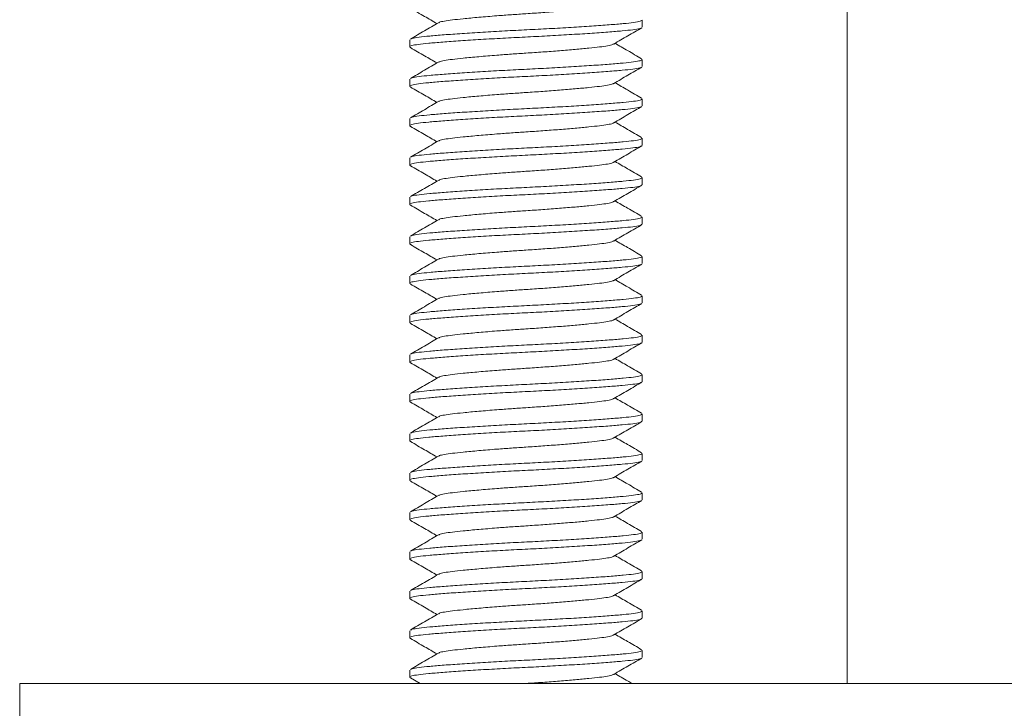
# Model space of a CAD drawing. Units: millimetres. Extents: x -119 to 427, y -220 to 458.
# Drawn here: x 376 to 401, y 146 to 164 of the extents above; entities that cross this region are included whole.
import ezdxf

# ---------------------------------------------------------------- set-up
doc = ezdxf.new("R2010")
doc.units = ezdxf.units.MM

msp = doc.modelspace()

# ---------------------------------------------------------------- linework, layer by layer
at = {"color": 7, "linetype": 'Continuous', "lineweight": 18}
for p, q in [((397.079, 146.66), (397.079, 175.647)), ((391.879, 163.319), (391.879, 163.5)), ((385.979, 163), (385.979, 162.819)), ((391.879, 162.319), (391.879, 162.5)), ((385.979, 162), (385.979, 161.819)), ((391.879, 161.319), (391.879, 161.5)), ((385.979, 161), (385.979, 160.819)), ((391.879, 160.319), (391.879, 160.5)), ((385.979, 160), (385.979, 159.819)), ((391.879, 159.319), (391.879, 159.5)), ((385.979, 159), (385.979, 158.819)), ((391.879, 158.319), (391.879, 158.5)), ((385.979, 158), (385.979, 157.819)), ((391.879, 157.319), (391.879, 157.5)), ((385.979, 157), (385.979, 156.819)), ((391.879, 156.319), (391.879, 156.5)), ((385.979, 156), (385.979, 155.819)), ((391.879, 155.319), (391.879, 155.5)), ((385.979, 155), (385.979, 154.819)), ((391.879, 154.319), (391.879, 154.5)), ((385.979, 154), (385.979, 153.819)), ((391.879, 153.319), (391.879, 153.5)), ((385.979, 153), (385.979, 152.819)), ((391.879, 152.319), (391.879, 152.5)), ((385.979, 152), (385.979, 151.819)), ((391.879, 151.319), (391.879, 151.5)), ((385.979, 151), (385.979, 150.819)), ((391.879, 150.319), (391.879, 150.5)), ((385.979, 150), (385.979, 149.819)), ((391.879, 149.319), (391.879, 149.5)), ((385.979, 149), (385.979, 148.819)), ((391.879, 148.319), (391.879, 148.5)), ((385.979, 148), (385.979, 147.819)), ((391.879, 147.319), (391.879, 147.5)), ((385.979, 147), (385.979, 146.819)), ((385.999, 146.799), (386.24, 146.66)), ((376.079, 146.66), (376.079, 144.66)), ((376.079, 146.66), (425.079, 146.66))]:
    msp.add_line(p, q, dxfattribs=at)
for points, knots in [([(385.999, 163.799), (386.118, 163.73), (386.342, 163.601), (386.564, 163.471), (386.669, 163.41)], [0, 0, 0, 0, 0.5315819, 1, 1, 1, 1]), ([(391.147, 163.892), (391.142, 163.886), (391.126, 163.871), (391.009, 163.845), (390.807, 163.817), (390.529, 163.787), (390.185, 163.754), (389.789, 163.721), (389.364, 163.689), (388.949, 163.661), (388.556, 163.635), (388.147, 163.605), (387.723, 163.57), (387.342, 163.534), (387.051, 163.502), (386.85, 163.474), (386.735, 163.45), (386.72, 163.435), (386.716, 163.431)], [0, 0, 0, 0, 0.03135, 0.098995, 0.164426, 0.231335, 0.300039, 0.369207, 0.437453, 0.5035, 0.560227, 0.61871, 0.697347, 0.775633, 0.842543, 0.907974, 0.975619, 1, 1, 1, 1]), ([(386.009, 163.017), (386.017, 163.023), (386.04, 163.04), (386.202, 163.066), (386.472, 163.094), (386.841, 163.125), (387.297, 163.157), (387.821, 163.191), (388.381, 163.223), (388.953, 163.252), (389.525, 163.281), (390.083, 163.313), (390.602, 163.346), (391.052, 163.379), (391.413, 163.409), (391.677, 163.437), (391.848, 163.468), (391.867, 163.49), (391.877, 163.5)], [0, 0, 0, 0, 0.03556, 0.100123, 0.162581, 0.226444, 0.292012, 0.358021, 0.423155, 0.486198, 0.549241, 0.614375, 0.680384, 0.745952, 0.809815, 0.872272, 0.936835, 1, 1, 1, 1]), ([(391.857, 163.306), (391.847, 163.299), (391.823, 163.281), (391.657, 163.253), (391.386, 163.225), (391.017, 163.195), (390.561, 163.162), (390.037, 163.129), (389.477, 163.096), (388.905, 163.067), (388.333, 163.039), (387.776, 163.006), (387.256, 162.973), (386.807, 162.94), (386.446, 162.91), (386.18, 162.882), (386.012, 162.851), (385.976, 162.826), (385.98, 162.809), (386, 162.803), (386.011, 162.799)], [0, 0, 0, 0, 0.0408164, 0.1025411, 0.1622534, 0.2233093, 0.2859954, 0.349103, 0.4113735, 0.4716456, 0.5319176, 0.5941881, 0.6572957, 0.7199818, 0.7810376, 0.8407498, 0.9024746, 0.9654411, 0.9802601, 1, 1, 1, 1]), ([(386.706, 163.431), (386.587, 163.362), (386.35, 163.224), (386.113, 163.086), (385.994, 163.017)], [0, 0, 0, 0, 0.499501, 1, 1, 1, 1]), ([(391.158, 162.891), (391.276, 162.96), (391.514, 163.099), (391.751, 163.237), (391.87, 163.306)], [0, 0, 0, 0, 0.499463, 1, 1, 1, 1]), ([(385.999, 162.799), (386.118, 162.73), (386.342, 162.601), (386.564, 162.471), (386.669, 162.41)], [0, 0, 0, 0, 0.531583, 1, 1, 1, 1]), ([(391.147, 162.892), (391.142, 162.886), (391.126, 162.871), (391.009, 162.845), (390.807, 162.817), (390.529, 162.787), (390.185, 162.754), (389.789, 162.721), (389.364, 162.689), (388.949, 162.661), (388.556, 162.635), (388.147, 162.605), (387.723, 162.57), (387.342, 162.534), (387.051, 162.502), (386.85, 162.474), (386.735, 162.45), (386.72, 162.435), (386.716, 162.431)], [0, 0, 0, 0, 0.03135, 0.098995, 0.164426, 0.231335, 0.300039, 0.369207, 0.437453, 0.5035, 0.560227, 0.61871, 0.697347, 0.775633, 0.842543, 0.907974, 0.975619, 1, 1, 1, 1]), ([(391.864, 162.517), (391.746, 162.586), (391.52, 162.717), (391.296, 162.848), (391.189, 162.91)], [0, 0, 0, 0, 0.527823, 1, 1, 1, 1]), ([(386.009, 162.017), (386.017, 162.023), (386.04, 162.04), (386.202, 162.066), (386.472, 162.094), (386.841, 162.125), (387.297, 162.157), (387.821, 162.191), (388.381, 162.223), (388.953, 162.252), (389.525, 162.281), (390.083, 162.313), (390.602, 162.346), (391.052, 162.379), (391.413, 162.409), (391.677, 162.437), (391.848, 162.468), (391.867, 162.49), (391.877, 162.5)], [0, 0, 0, 0, 0.03556, 0.100123, 0.162581, 0.226444, 0.292012, 0.358021, 0.423155, 0.486198, 0.549241, 0.614375, 0.680384, 0.745952, 0.809815, 0.872272, 0.936835, 1, 1, 1, 1]), ([(391.857, 162.306), (391.847, 162.299), (391.823, 162.281), (391.657, 162.253), (391.386, 162.225), (391.017, 162.195), (390.561, 162.162), (390.037, 162.129), (389.477, 162.096), (388.905, 162.067), (388.333, 162.039), (387.776, 162.006), (387.256, 161.973), (386.807, 161.94), (386.446, 161.91), (386.18, 161.882), (386.012, 161.851), (385.976, 161.826), (385.98, 161.809), (386, 161.803), (386.011, 161.799)], [0, 0, 0, 0, 0.040816, 0.102541, 0.162253, 0.223309, 0.285995, 0.349103, 0.411373, 0.471646, 0.531918, 0.594188, 0.657296, 0.719982, 0.781038, 0.84075, 0.902475, 0.965441, 0.98026, 1, 1, 1, 1]), ([(386.706, 162.431), (386.587, 162.362), (386.35, 162.224), (386.113, 162.086), (385.994, 162.017)], [0, 0, 0, 0, 0.499503, 1, 1, 1, 1]), ([(391.158, 161.891), (391.276, 161.96), (391.514, 162.099), (391.751, 162.237), (391.87, 162.306)], [0, 0, 0, 0, 0.499463, 1, 1, 1, 1]), ([(385.999, 161.799), (386.118, 161.73), (386.342, 161.601), (386.564, 161.471), (386.669, 161.41)], [0, 0, 0, 0, 0.5315819, 1, 1, 1, 1]), ([(391.147, 161.892), (391.142, 161.886), (391.126, 161.871), (391.009, 161.845), (390.807, 161.817), (390.529, 161.787), (390.185, 161.754), (389.789, 161.721), (389.364, 161.689), (388.949, 161.661), (388.556, 161.635), (388.147, 161.605), (387.723, 161.57), (387.342, 161.534), (387.051, 161.502), (386.85, 161.474), (386.735, 161.45), (386.72, 161.435), (386.716, 161.431)], [0, 0, 0, 0, 0.03135, 0.098995, 0.164426, 0.231335, 0.300039, 0.369207, 0.437453, 0.5035, 0.560227, 0.61871, 0.697347, 0.775633, 0.842543, 0.907974, 0.975619, 1, 1, 1, 1]), ([(391.864, 161.517), (391.746, 161.586), (391.52, 161.717), (391.296, 161.848), (391.189, 161.91)], [0, 0, 0, 0, 0.527825, 1, 1, 1, 1]), ([(386.009, 161.017), (386.017, 161.023), (386.04, 161.04), (386.202, 161.066), (386.472, 161.094), (386.841, 161.125), (387.297, 161.157), (387.821, 161.191), (388.381, 161.223), (388.953, 161.252), (389.525, 161.281), (390.083, 161.313), (390.602, 161.346), (391.052, 161.379), (391.413, 161.409), (391.677, 161.437), (391.848, 161.468), (391.867, 161.49), (391.877, 161.5)], [0, 0, 0, 0, 0.03556, 0.100123, 0.162581, 0.226444, 0.292012, 0.358021, 0.423155, 0.486198, 0.549241, 0.614375, 0.680384, 0.745952, 0.809815, 0.872272, 0.936835, 1, 1, 1, 1]), ([(391.857, 161.306), (391.847, 161.299), (391.823, 161.281), (391.657, 161.253), (391.386, 161.225), (391.017, 161.195), (390.561, 161.162), (390.037, 161.129), (389.477, 161.096), (388.905, 161.067), (388.333, 161.039), (387.776, 161.006), (387.256, 160.973), (386.807, 160.94), (386.446, 160.91), (386.18, 160.882), (386.012, 160.851), (385.976, 160.826), (385.98, 160.809), (386, 160.803), (386.011, 160.799)], [0, 0, 0, 0, 0.040816, 0.102541, 0.162253, 0.223309, 0.285995, 0.349103, 0.411373, 0.471646, 0.531918, 0.594188, 0.657296, 0.719982, 0.781038, 0.84075, 0.902475, 0.965441, 0.98026, 1, 1, 1, 1]), ([(386.706, 161.431), (386.587, 161.362), (386.35, 161.224), (386.113, 161.086), (385.994, 161.017)], [0, 0, 0, 0, 0.499503, 1, 1, 1, 1]), ([(391.158, 160.891), (391.276, 160.96), (391.514, 161.099), (391.751, 161.237), (391.87, 161.306)], [0, 0, 0, 0, 0.499463, 1, 1, 1, 1]), ([(385.999, 160.799), (386.118, 160.73), (386.342, 160.601), (386.564, 160.471), (386.669, 160.41)], [0, 0, 0, 0, 0.531583, 1, 1, 1, 1]), ([(391.147, 160.892), (391.142, 160.886), (391.126, 160.871), (391.009, 160.845), (390.807, 160.817), (390.529, 160.787), (390.185, 160.754), (389.789, 160.721), (389.364, 160.689), (388.949, 160.661), (388.556, 160.635), (388.147, 160.605), (387.723, 160.57), (387.342, 160.534), (387.051, 160.502), (386.85, 160.474), (386.735, 160.45), (386.72, 160.435), (386.716, 160.431)], [0, 0, 0, 0, 0.03135, 0.098995, 0.164426, 0.231335, 0.300039, 0.369207, 0.437453, 0.5035, 0.560227, 0.61871, 0.697347, 0.775633, 0.842543, 0.907974, 0.975619, 1, 1, 1, 1]), ([(391.864, 160.517), (391.746, 160.586), (391.52, 160.717), (391.296, 160.848), (391.189, 160.91)], [0, 0, 0, 0, 0.527823, 1, 1, 1, 1]), ([(386.009, 160.017), (386.017, 160.023), (386.04, 160.04), (386.202, 160.066), (386.472, 160.094), (386.841, 160.125), (387.297, 160.157), (387.821, 160.191), (388.381, 160.223), (388.953, 160.252), (389.525, 160.281), (390.083, 160.313), (390.602, 160.346), (391.052, 160.379), (391.413, 160.409), (391.677, 160.437), (391.848, 160.468), (391.867, 160.49), (391.877, 160.5)], [0, 0, 0, 0, 0.03556, 0.100123, 0.162581, 0.226444, 0.292012, 0.358021, 0.423155, 0.486198, 0.549241, 0.614375, 0.680384, 0.745952, 0.809815, 0.872272, 0.936835, 1, 1, 1, 1]), ([(391.857, 160.306), (391.847, 160.299), (391.823, 160.281), (391.657, 160.253), (391.386, 160.225), (391.017, 160.195), (390.561, 160.162), (390.037, 160.129), (389.477, 160.096), (388.905, 160.067), (388.333, 160.039), (387.776, 160.006), (387.256, 159.973), (386.807, 159.94), (386.446, 159.91), (386.18, 159.882), (386.012, 159.851), (385.976, 159.826), (385.98, 159.809), (386, 159.803), (386.011, 159.799)], [0, 0, 0, 0, 0.040816, 0.102541, 0.162253, 0.223309, 0.285995, 0.349103, 0.411373, 0.471646, 0.531918, 0.594188, 0.657296, 0.719982, 0.781038, 0.84075, 0.902475, 0.965441, 0.98026, 1, 1, 1, 1]), ([(386.706, 160.431), (386.587, 160.362), (386.35, 160.224), (386.113, 160.086), (385.994, 160.017)], [0, 0, 0, 0, 0.499503, 1, 1, 1, 1]), ([(391.158, 159.891), (391.276, 159.96), (391.514, 160.099), (391.751, 160.237), (391.87, 160.306)], [0, 0, 0, 0, 0.499463, 1, 1, 1, 1]), ([(385.999, 159.799), (386.118, 159.73), (386.342, 159.601), (386.564, 159.471), (386.669, 159.41)], [0, 0, 0, 0, 0.5315819, 1, 1, 1, 1]), ([(391.147, 159.892), (391.142, 159.886), (391.126, 159.871), (391.009, 159.845), (390.807, 159.817), (390.529, 159.787), (390.185, 159.754), (389.789, 159.721), (389.364, 159.689), (388.949, 159.661), (388.556, 159.635), (388.147, 159.605), (387.723, 159.57), (387.342, 159.534), (387.051, 159.502), (386.85, 159.474), (386.735, 159.45), (386.72, 159.435), (386.716, 159.431)], [0, 0, 0, 0, 0.03135, 0.098995, 0.164426, 0.231335, 0.300039, 0.369207, 0.437453, 0.5035, 0.560227, 0.61871, 0.697347, 0.775633, 0.842543, 0.907974, 0.975619, 1, 1, 1, 1]), ([(391.864, 159.517), (391.746, 159.586), (391.52, 159.717), (391.296, 159.848), (391.189, 159.91)], [0, 0, 0, 0, 0.527825, 1, 1, 1, 1]), ([(386.009, 159.017), (386.017, 159.023), (386.04, 159.04), (386.202, 159.066), (386.472, 159.094), (386.841, 159.125), (387.297, 159.157), (387.821, 159.191), (388.381, 159.223), (388.953, 159.252), (389.525, 159.281), (390.083, 159.313), (390.602, 159.346), (391.052, 159.379), (391.413, 159.409), (391.677, 159.437), (391.848, 159.468), (391.867, 159.49), (391.877, 159.5)], [0, 0, 0, 0, 0.03556, 0.100123, 0.162581, 0.226444, 0.292012, 0.358021, 0.423155, 0.486198, 0.549241, 0.614375, 0.680384, 0.745952, 0.809815, 0.872272, 0.936835, 1, 1, 1, 1]), ([(391.857, 159.306), (391.847, 159.299), (391.823, 159.281), (391.657, 159.253), (391.386, 159.225), (391.017, 159.195), (390.561, 159.162), (390.037, 159.129), (389.477, 159.096), (388.905, 159.067), (388.333, 159.039), (387.776, 159.006), (387.256, 158.973), (386.807, 158.94), (386.446, 158.91), (386.18, 158.882), (386.012, 158.851), (385.976, 158.826), (385.98, 158.809), (386, 158.803), (386.011, 158.799)], [0, 0, 0, 0, 0.040816, 0.102541, 0.162253, 0.223309, 0.285995, 0.349103, 0.411373, 0.471646, 0.531918, 0.594188, 0.657296, 0.719982, 0.781038, 0.84075, 0.902475, 0.965441, 0.98026, 1, 1, 1, 1]), ([(386.706, 159.431), (386.587, 159.362), (386.35, 159.224), (386.113, 159.086), (385.994, 159.017)], [0, 0, 0, 0, 0.499503, 1, 1, 1, 1]), ([(391.158, 158.891), (391.276, 158.96), (391.514, 159.099), (391.751, 159.237), (391.87, 159.306)], [0, 0, 0, 0, 0.499463, 1, 1, 1, 1]), ([(385.999, 158.799), (386.118, 158.73), (386.342, 158.601), (386.564, 158.471), (386.669, 158.41)], [0, 0, 0, 0, 0.531583, 1, 1, 1, 1]), ([(391.147, 158.892), (391.142, 158.886), (391.126, 158.871), (391.009, 158.845), (390.807, 158.817), (390.529, 158.787), (390.185, 158.754), (389.789, 158.721), (389.364, 158.689), (388.949, 158.661), (388.556, 158.635), (388.147, 158.605), (387.723, 158.57), (387.342, 158.534), (387.051, 158.502), (386.85, 158.474), (386.735, 158.45), (386.72, 158.435), (386.716, 158.431)], [0, 0, 0, 0, 0.03135, 0.098995, 0.164426, 0.231335, 0.300039, 0.369207, 0.437453, 0.5035, 0.560227, 0.61871, 0.697347, 0.775633, 0.842543, 0.907974, 0.975619, 1, 1, 1, 1]), ([(391.864, 158.517), (391.746, 158.586), (391.52, 158.717), (391.296, 158.848), (391.189, 158.91)], [0, 0, 0, 0, 0.527823, 1, 1, 1, 1]), ([(386.009, 158.017), (386.017, 158.023), (386.04, 158.04), (386.202, 158.066), (386.472, 158.094), (386.841, 158.125), (387.297, 158.157), (387.821, 158.191), (388.381, 158.223), (388.953, 158.252), (389.525, 158.281), (390.083, 158.313), (390.602, 158.346), (391.052, 158.379), (391.413, 158.409), (391.677, 158.437), (391.848, 158.468), (391.867, 158.49), (391.877, 158.5)], [0, 0, 0, 0, 0.03556, 0.100123, 0.162581, 0.226444, 0.292012, 0.358021, 0.423155, 0.486198, 0.549241, 0.614375, 0.680384, 0.745952, 0.809815, 0.872272, 0.936835, 1, 1, 1, 1]), ([(391.857, 158.306), (391.847, 158.299), (391.823, 158.281), (391.657, 158.253), (391.386, 158.225), (391.017, 158.195), (390.561, 158.162), (390.037, 158.129), (389.477, 158.096), (388.905, 158.067), (388.333, 158.039), (387.776, 158.006), (387.256, 157.973), (386.807, 157.94), (386.446, 157.91), (386.18, 157.882), (386.012, 157.851), (385.976, 157.826), (385.98, 157.809), (386, 157.803), (386.011, 157.799)], [0, 0, 0, 0, 0.040816, 0.102541, 0.162253, 0.223309, 0.285995, 0.349103, 0.411373, 0.471646, 0.531918, 0.594188, 0.657296, 0.719982, 0.781038, 0.84075, 0.902475, 0.965441, 0.98026, 1, 1, 1, 1]), ([(386.706, 158.431), (386.587, 158.362), (386.35, 158.224), (386.113, 158.086), (385.994, 158.017)], [0, 0, 0, 0, 0.499503, 1, 1, 1, 1]), ([(391.158, 157.891), (391.276, 157.96), (391.514, 158.099), (391.751, 158.237), (391.87, 158.306)], [0, 0, 0, 0, 0.499463, 1, 1, 1, 1]), ([(385.999, 157.799), (386.118, 157.73), (386.342, 157.601), (386.564, 157.471), (386.669, 157.41)], [0, 0, 0, 0, 0.531583, 1, 1, 1, 1]), ([(391.147, 157.892), (391.142, 157.886), (391.126, 157.871), (391.009, 157.845), (390.807, 157.817), (390.529, 157.787), (390.185, 157.754), (389.789, 157.721), (389.364, 157.689), (388.949, 157.661), (388.556, 157.635), (388.147, 157.605), (387.723, 157.57), (387.342, 157.534), (387.051, 157.502), (386.85, 157.474), (386.735, 157.45), (386.72, 157.435), (386.716, 157.431)], [0, 0, 0, 0, 0.03135, 0.098995, 0.164426, 0.231335, 0.300039, 0.369207, 0.437453, 0.5035, 0.560227, 0.61871, 0.697347, 0.775633, 0.842543, 0.907974, 0.975619, 1, 1, 1, 1]), ([(391.864, 157.517), (391.746, 157.586), (391.52, 157.717), (391.296, 157.848), (391.189, 157.91)], [0, 0, 0, 0, 0.527825, 1, 1, 1, 1]), ([(386.009, 157.017), (386.017, 157.023), (386.04, 157.04), (386.202, 157.066), (386.472, 157.094), (386.841, 157.125), (387.297, 157.157), (387.821, 157.191), (388.381, 157.223), (388.953, 157.252), (389.525, 157.281), (390.083, 157.313), (390.602, 157.346), (391.052, 157.379), (391.413, 157.409), (391.677, 157.437), (391.848, 157.468), (391.867, 157.49), (391.877, 157.5)], [0, 0, 0, 0, 0.03556, 0.100123, 0.162581, 0.226444, 0.292012, 0.358021, 0.423155, 0.486198, 0.549241, 0.614375, 0.680384, 0.745952, 0.809815, 0.872272, 0.936835, 1, 1, 1, 1]), ([(391.857, 157.306), (391.847, 157.299), (391.823, 157.281), (391.657, 157.253), (391.386, 157.225), (391.017, 157.195), (390.561, 157.162), (390.037, 157.129), (389.477, 157.096), (388.905, 157.067), (388.333, 157.039), (387.776, 157.006), (387.256, 156.973), (386.807, 156.94), (386.446, 156.91), (386.18, 156.882), (386.012, 156.851), (385.976, 156.826), (385.98, 156.809), (386, 156.803), (386.011, 156.799)], [0, 0, 0, 0, 0.040816, 0.102541, 0.162253, 0.223309, 0.285995, 0.349103, 0.411373, 0.471646, 0.531918, 0.594188, 0.657296, 0.719982, 0.781038, 0.84075, 0.902475, 0.965441, 0.98026, 1, 1, 1, 1]), ([(386.706, 157.431), (386.587, 157.362), (386.35, 157.224), (386.113, 157.086), (385.994, 157.017)], [0, 0, 0, 0, 0.499503, 1, 1, 1, 1]), ([(391.158, 156.891), (391.276, 156.96), (391.514, 157.099), (391.751, 157.237), (391.87, 157.306)], [0, 0, 0, 0, 0.499463, 1, 1, 1, 1]), ([(385.999, 156.799), (386.118, 156.73), (386.342, 156.601), (386.564, 156.471), (386.669, 156.41)], [0, 0, 0, 0, 0.531584, 1, 1, 1, 1]), ([(391.147, 156.892), (391.142, 156.886), (391.126, 156.871), (391.009, 156.845), (390.807, 156.817), (390.529, 156.787), (390.185, 156.754), (389.789, 156.721), (389.364, 156.689), (388.949, 156.661), (388.556, 156.635), (388.147, 156.605), (387.723, 156.57), (387.342, 156.534), (387.051, 156.502), (386.85, 156.474), (386.735, 156.45), (386.72, 156.435), (386.716, 156.431)], [0, 0, 0, 0, 0.03135, 0.098995, 0.164426, 0.231335, 0.300039, 0.369207, 0.437453, 0.5035, 0.560227, 0.61871, 0.697347, 0.775633, 0.842543, 0.907974, 0.975619, 1, 1, 1, 1]), ([(391.864, 156.517), (391.746, 156.586), (391.52, 156.717), (391.296, 156.848), (391.189, 156.91)], [0, 0, 0, 0, 0.527823, 1, 1, 1, 1]), ([(386.009, 156.017), (386.017, 156.023), (386.04, 156.04), (386.202, 156.066), (386.472, 156.094), (386.841, 156.125), (387.297, 156.157), (387.821, 156.191), (388.381, 156.223), (388.953, 156.252), (389.525, 156.281), (390.083, 156.313), (390.602, 156.346), (391.052, 156.379), (391.413, 156.409), (391.677, 156.437), (391.848, 156.468), (391.867, 156.49), (391.877, 156.5)], [0, 0, 0, 0, 0.03556, 0.100123, 0.162581, 0.226444, 0.292012, 0.358021, 0.423155, 0.486198, 0.549241, 0.614375, 0.680384, 0.745952, 0.809815, 0.872272, 0.936835, 1, 1, 1, 1]), ([(391.857, 156.306), (391.847, 156.299), (391.823, 156.281), (391.657, 156.253), (391.386, 156.225), (391.017, 156.195), (390.561, 156.162), (390.037, 156.129), (389.477, 156.096), (388.905, 156.067), (388.333, 156.039), (387.776, 156.006), (387.256, 155.973), (386.807, 155.94), (386.446, 155.91), (386.18, 155.882), (386.012, 155.851), (385.976, 155.826), (385.98, 155.809), (386, 155.803), (386.011, 155.799)], [0, 0, 0, 0, 0.040816, 0.102541, 0.162253, 0.223309, 0.285995, 0.349103, 0.411373, 0.471646, 0.531918, 0.594188, 0.657296, 0.719982, 0.781038, 0.84075, 0.902475, 0.965441, 0.98026, 1, 1, 1, 1]), ([(386.706, 156.431), (386.587, 156.362), (386.35, 156.224), (386.113, 156.086), (385.994, 156.017)], [0, 0, 0, 0, 0.499501, 1, 1, 1, 1]), ([(391.158, 155.891), (391.276, 155.96), (391.514, 156.099), (391.751, 156.237), (391.87, 156.306)], [0, 0, 0, 0, 0.499463, 1, 1, 1, 1]), ([(385.999, 155.799), (386.118, 155.73), (386.342, 155.601), (386.564, 155.471), (386.669, 155.41)], [0, 0, 0, 0, 0.531583, 1, 1, 1, 1]), ([(391.147, 155.892), (391.142, 155.886), (391.126, 155.871), (391.009, 155.845), (390.807, 155.817), (390.529, 155.787), (390.185, 155.754), (389.789, 155.721), (389.364, 155.689), (388.949, 155.661), (388.556, 155.635), (388.147, 155.605), (387.723, 155.57), (387.342, 155.534), (387.051, 155.502), (386.85, 155.474), (386.735, 155.45), (386.72, 155.435), (386.716, 155.431)], [0, 0, 0, 0, 0.03135, 0.098995, 0.164426, 0.231335, 0.300039, 0.369207, 0.437453, 0.5035, 0.560227, 0.61871, 0.697347, 0.775633, 0.842543, 0.907974, 0.975619, 1, 1, 1, 1]), ([(391.864, 155.517), (391.746, 155.586), (391.52, 155.717), (391.296, 155.848), (391.189, 155.91)], [0, 0, 0, 0, 0.527824, 1, 1, 1, 1]), ([(386.009, 155.017), (386.017, 155.023), (386.04, 155.04), (386.202, 155.066), (386.472, 155.094), (386.841, 155.125), (387.297, 155.157), (387.821, 155.191), (388.381, 155.223), (388.953, 155.252), (389.525, 155.281), (390.083, 155.313), (390.602, 155.346), (391.052, 155.379), (391.413, 155.409), (391.677, 155.437), (391.848, 155.468), (391.867, 155.49), (391.877, 155.5)], [0, 0, 0, 0, 0.03556, 0.100123, 0.162581, 0.226444, 0.292012, 0.358021, 0.423155, 0.486198, 0.549241, 0.614375, 0.680384, 0.745952, 0.809815, 0.872272, 0.936835, 1, 1, 1, 1]), ([(391.857, 155.306), (391.847, 155.299), (391.823, 155.281), (391.657, 155.253), (391.386, 155.225), (391.017, 155.195), (390.561, 155.162), (390.037, 155.129), (389.477, 155.096), (388.905, 155.067), (388.333, 155.039), (387.776, 155.006), (387.256, 154.973), (386.807, 154.94), (386.446, 154.91), (386.18, 154.882), (386.012, 154.851), (385.976, 154.826), (385.98, 154.809), (386, 154.803), (386.011, 154.799)], [0, 0, 0, 0, 0.040816, 0.102541, 0.162253, 0.223309, 0.285995, 0.349103, 0.411373, 0.471646, 0.531918, 0.594188, 0.657296, 0.719982, 0.781038, 0.84075, 0.902475, 0.965441, 0.98026, 1, 1, 1, 1]), ([(386.706, 155.431), (386.587, 155.362), (386.35, 155.224), (386.113, 155.086), (385.994, 155.017)], [0, 0, 0, 0, 0.499503, 1, 1, 1, 1]), ([(391.158, 154.891), (391.276, 154.96), (391.514, 155.099), (391.751, 155.237), (391.87, 155.306)], [0, 0, 0, 0, 0.499462, 1, 1, 1, 1]), ([(385.999, 154.799), (386.118, 154.73), (386.342, 154.601), (386.564, 154.471), (386.669, 154.41)], [0, 0, 0, 0, 0.5315819, 1, 1, 1, 1]), ([(391.147, 154.892), (391.142, 154.886), (391.126, 154.871), (391.009, 154.845), (390.807, 154.817), (390.529, 154.787), (390.185, 154.754), (389.789, 154.721), (389.364, 154.689), (388.949, 154.661), (388.556, 154.635), (388.147, 154.605), (387.723, 154.57), (387.342, 154.534), (387.051, 154.502), (386.85, 154.474), (386.735, 154.45), (386.72, 154.435), (386.716, 154.431)], [0, 0, 0, 0, 0.03135, 0.098995, 0.164426, 0.231335, 0.300039, 0.369207, 0.437453, 0.5035, 0.560227, 0.61871, 0.697347, 0.775633, 0.842543, 0.907974, 0.975619, 1, 1, 1, 1]), ([(391.864, 154.517), (391.746, 154.586), (391.52, 154.717), (391.296, 154.848), (391.189, 154.91)], [0, 0, 0, 0, 0.527823, 1, 1, 1, 1]), ([(386.009, 154.017), (386.017, 154.023), (386.04, 154.04), (386.202, 154.066), (386.472, 154.094), (386.841, 154.125), (387.297, 154.157), (387.821, 154.191), (388.381, 154.223), (388.953, 154.252), (389.525, 154.281), (390.083, 154.313), (390.602, 154.346), (391.052, 154.379), (391.413, 154.409), (391.677, 154.437), (391.848, 154.468), (391.867, 154.49), (391.877, 154.5)], [0, 0, 0, 0, 0.03556, 0.100123, 0.162581, 0.226444, 0.292012, 0.358021, 0.423155, 0.486198, 0.549241, 0.614375, 0.680384, 0.745952, 0.809815, 0.872272, 0.936835, 1, 1, 1, 1]), ([(391.857, 154.306), (391.847, 154.299), (391.823, 154.281), (391.657, 154.253), (391.386, 154.225), (391.017, 154.195), (390.561, 154.162), (390.037, 154.129), (389.477, 154.096), (388.905, 154.067), (388.333, 154.039), (387.776, 154.006), (387.256, 153.973), (386.807, 153.94), (386.446, 153.91), (386.18, 153.882), (386.012, 153.851), (385.976, 153.826), (385.98, 153.809), (386, 153.803), (386.011, 153.799)], [0, 0, 0, 0, 0.040816, 0.102541, 0.162253, 0.223309, 0.285995, 0.349103, 0.411373, 0.471646, 0.531918, 0.594188, 0.657296, 0.719982, 0.781038, 0.84075, 0.902475, 0.965441, 0.98026, 1, 1, 1, 1]), ([(386.706, 154.431), (386.587, 154.362), (386.35, 154.224), (386.113, 154.086), (385.994, 154.017)], [0, 0, 0, 0, 0.499501, 1, 1, 1, 1]), ([(391.158, 153.891), (391.276, 153.96), (391.514, 154.099), (391.751, 154.237), (391.87, 154.306)], [0, 0, 0, 0, 0.499463, 1, 1, 1, 1]), ([(385.999, 153.799), (386.118, 153.73), (386.342, 153.601), (386.564, 153.471), (386.669, 153.41)], [0, 0, 0, 0, 0.531583, 1, 1, 1, 1]), ([(391.147, 153.892), (391.142, 153.886), (391.126, 153.871), (391.009, 153.845), (390.807, 153.817), (390.529, 153.787), (390.185, 153.754), (389.789, 153.721), (389.364, 153.689), (388.949, 153.661), (388.556, 153.635), (388.147, 153.605), (387.723, 153.57), (387.342, 153.534), (387.051, 153.502), (386.85, 153.474), (386.735, 153.45), (386.72, 153.435), (386.716, 153.431)], [0, 0, 0, 0, 0.03135, 0.098995, 0.164426, 0.231335, 0.300039, 0.369207, 0.437453, 0.5035, 0.560227, 0.61871, 0.697347, 0.775633, 0.842543, 0.907974, 0.975619, 1, 1, 1, 1]), ([(391.864, 153.517), (391.746, 153.586), (391.52, 153.717), (391.296, 153.848), (391.189, 153.91)], [0, 0, 0, 0, 0.527824, 1, 1, 1, 1]), ([(386.009, 153.017), (386.017, 153.023), (386.04, 153.04), (386.202, 153.066), (386.472, 153.094), (386.841, 153.125), (387.297, 153.157), (387.821, 153.191), (388.381, 153.223), (388.953, 153.252), (389.525, 153.281), (390.083, 153.313), (390.602, 153.346), (391.052, 153.379), (391.413, 153.409), (391.677, 153.437), (391.848, 153.468), (391.867, 153.49), (391.877, 153.5)], [0, 0, 0, 0, 0.03556, 0.100123, 0.162581, 0.226444, 0.292012, 0.358021, 0.423155, 0.486198, 0.549241, 0.614375, 0.680384, 0.745952, 0.809815, 0.872272, 0.936835, 1, 1, 1, 1]), ([(391.857, 153.306), (391.847, 153.299), (391.823, 153.281), (391.657, 153.253), (391.386, 153.225), (391.017, 153.195), (390.561, 153.162), (390.037, 153.129), (389.477, 153.096), (388.905, 153.067), (388.333, 153.039), (387.776, 153.006), (387.256, 152.973), (386.807, 152.94), (386.446, 152.91), (386.18, 152.882), (386.012, 152.851), (385.976, 152.826), (385.98, 152.809), (386, 152.803), (386.011, 152.799)], [0, 0, 0, 0, 0.040816, 0.102541, 0.162253, 0.223309, 0.285995, 0.349103, 0.411373, 0.471646, 0.531918, 0.594188, 0.657296, 0.719982, 0.781038, 0.84075, 0.902475, 0.965441, 0.98026, 1, 1, 1, 1]), ([(386.706, 153.431), (386.587, 153.362), (386.35, 153.224), (386.113, 153.086), (385.994, 153.017)], [0, 0, 0, 0, 0.499503, 1, 1, 1, 1]), ([(391.158, 152.891), (391.276, 152.96), (391.514, 153.099), (391.751, 153.237), (391.87, 153.306)], [0, 0, 0, 0, 0.499461, 1, 1, 1, 1]), ([(385.999, 152.799), (386.118, 152.73), (386.342, 152.601), (386.564, 152.471), (386.669, 152.41)], [0, 0, 0, 0, 0.5315819, 1, 1, 1, 1]), ([(391.147, 152.892), (391.142, 152.886), (391.126, 152.871), (391.009, 152.845), (390.807, 152.817), (390.529, 152.787), (390.185, 152.754), (389.789, 152.721), (389.364, 152.689), (388.949, 152.661), (388.556, 152.635), (388.147, 152.605), (387.723, 152.57), (387.342, 152.534), (387.051, 152.502), (386.85, 152.474), (386.735, 152.45), (386.72, 152.435), (386.716, 152.431)], [0, 0, 0, 0, 0.03135, 0.098995, 0.164426, 0.231335, 0.300039, 0.369207, 0.437453, 0.5035, 0.560227, 0.61871, 0.697347, 0.775633, 0.842543, 0.907974, 0.975619, 1, 1, 1, 1]), ([(391.864, 152.517), (391.746, 152.586), (391.52, 152.717), (391.296, 152.848), (391.189, 152.91)], [0, 0, 0, 0, 0.527823, 1, 1, 1, 1]), ([(386.009, 152.017), (386.017, 152.023), (386.04, 152.04), (386.202, 152.066), (386.472, 152.094), (386.841, 152.125), (387.297, 152.157), (387.821, 152.191), (388.381, 152.223), (388.953, 152.252), (389.525, 152.281), (390.083, 152.313), (390.602, 152.346), (391.052, 152.379), (391.413, 152.409), (391.677, 152.437), (391.848, 152.468), (391.867, 152.49), (391.877, 152.5)], [0, 0, 0, 0, 0.03556, 0.100123, 0.162581, 0.226444, 0.292012, 0.358021, 0.423155, 0.486198, 0.549241, 0.614375, 0.680384, 0.745952, 0.809815, 0.872272, 0.936835, 1, 1, 1, 1]), ([(391.857, 152.306), (391.847, 152.299), (391.823, 152.281), (391.657, 152.253), (391.386, 152.225), (391.017, 152.195), (390.561, 152.162), (390.037, 152.129), (389.477, 152.096), (388.905, 152.067), (388.333, 152.039), (387.776, 152.006), (387.256, 151.973), (386.807, 151.94), (386.446, 151.91), (386.18, 151.882), (386.012, 151.851), (385.976, 151.826), (385.98, 151.809), (386, 151.803), (386.011, 151.799)], [0, 0, 0, 0, 0.040816, 0.102541, 0.162253, 0.223309, 0.285995, 0.349103, 0.411373, 0.471646, 0.531918, 0.594188, 0.657296, 0.719982, 0.781038, 0.84075, 0.902475, 0.965441, 0.98026, 1, 1, 1, 1]), ([(386.706, 152.431), (386.587, 152.362), (386.35, 152.224), (386.113, 152.086), (385.994, 152.017)], [0, 0, 0, 0, 0.499501, 1, 1, 1, 1]), ([(391.158, 151.891), (391.276, 151.96), (391.514, 152.099), (391.751, 152.237), (391.87, 152.306)], [0, 0, 0, 0, 0.499463, 1, 1, 1, 1]), ([(385.999, 151.799), (386.118, 151.73), (386.342, 151.601), (386.564, 151.471), (386.669, 151.41)], [0, 0, 0, 0, 0.531583, 1, 1, 1, 1]), ([(391.147, 151.892), (391.142, 151.886), (391.126, 151.871), (391.009, 151.845), (390.807, 151.817), (390.529, 151.787), (390.185, 151.754), (389.789, 151.721), (389.364, 151.689), (388.949, 151.661), (388.556, 151.635), (388.147, 151.605), (387.723, 151.57), (387.342, 151.534), (387.051, 151.502), (386.85, 151.474), (386.735, 151.45), (386.72, 151.435), (386.716, 151.431)], [0, 0, 0, 0, 0.03135, 0.098995, 0.164426, 0.231335, 0.300039, 0.369207, 0.437453, 0.5035, 0.560227, 0.61871, 0.697347, 0.775633, 0.842543, 0.907974, 0.975619, 1, 1, 1, 1]), ([(391.864, 151.517), (391.746, 151.586), (391.52, 151.717), (391.296, 151.848), (391.189, 151.91)], [0, 0, 0, 0, 0.527823, 1, 1, 1, 1]), ([(386.009, 151.017), (386.017, 151.023), (386.04, 151.04), (386.202, 151.066), (386.472, 151.094), (386.841, 151.125), (387.297, 151.157), (387.821, 151.191), (388.381, 151.223), (388.953, 151.252), (389.525, 151.281), (390.083, 151.313), (390.602, 151.346), (391.052, 151.379), (391.413, 151.409), (391.677, 151.437), (391.848, 151.468), (391.867, 151.49), (391.877, 151.5)], [0, 0, 0, 0, 0.03556, 0.100123, 0.162581, 0.226444, 0.292012, 0.358021, 0.423155, 0.486198, 0.549241, 0.614375, 0.680384, 0.745952, 0.809815, 0.872272, 0.936835, 1, 1, 1, 1]), ([(391.857, 151.306), (391.847, 151.299), (391.823, 151.281), (391.657, 151.253), (391.386, 151.225), (391.017, 151.195), (390.561, 151.162), (390.037, 151.129), (389.477, 151.096), (388.905, 151.067), (388.333, 151.039), (387.776, 151.006), (387.256, 150.973), (386.807, 150.94), (386.446, 150.91), (386.18, 150.882), (386.012, 150.851), (385.976, 150.826), (385.98, 150.809), (386, 150.803), (386.011, 150.799)], [0, 0, 0, 0, 0.040816, 0.102541, 0.162253, 0.223309, 0.285995, 0.349103, 0.411373, 0.471646, 0.531918, 0.594188, 0.657296, 0.719982, 0.781038, 0.84075, 0.902475, 0.965441, 0.98026, 1, 1, 1, 1]), ([(386.706, 151.431), (386.587, 151.362), (386.35, 151.224), (386.113, 151.086), (385.994, 151.017)], [0, 0, 0, 0, 0.499503, 1, 1, 1, 1]), ([(391.158, 150.891), (391.276, 150.96), (391.514, 151.099), (391.751, 151.237), (391.87, 151.306)], [0, 0, 0, 0, 0.499461, 1, 1, 1, 1]), ([(385.999, 150.799), (386.118, 150.73), (386.342, 150.601), (386.564, 150.471), (386.669, 150.41)], [0, 0, 0, 0, 0.5315819, 1, 1, 1, 1]), ([(391.147, 150.892), (391.142, 150.886), (391.126, 150.871), (391.009, 150.845), (390.807, 150.817), (390.529, 150.787), (390.185, 150.754), (389.789, 150.721), (389.364, 150.689), (388.949, 150.661), (388.556, 150.635), (388.147, 150.605), (387.723, 150.57), (387.342, 150.534), (387.051, 150.502), (386.85, 150.474), (386.735, 150.45), (386.72, 150.435), (386.716, 150.431)], [0, 0, 0, 0, 0.03135, 0.098995, 0.164426, 0.231335, 0.300039, 0.369207, 0.437453, 0.5035, 0.560227, 0.61871, 0.697347, 0.775633, 0.842543, 0.907974, 0.975619, 1, 1, 1, 1]), ([(391.864, 150.517), (391.746, 150.586), (391.52, 150.717), (391.296, 150.848), (391.189, 150.91)], [0, 0, 0, 0, 0.527825, 1, 1, 1, 1]), ([(386.009, 150.017), (386.017, 150.023), (386.04, 150.04), (386.202, 150.066), (386.472, 150.094), (386.841, 150.125), (387.297, 150.157), (387.821, 150.191), (388.381, 150.223), (388.953, 150.252), (389.525, 150.281), (390.083, 150.313), (390.602, 150.346), (391.052, 150.379), (391.413, 150.409), (391.677, 150.437), (391.848, 150.468), (391.867, 150.49), (391.877, 150.5)], [0, 0, 0, 0, 0.03556, 0.100123, 0.162581, 0.226444, 0.292012, 0.358021, 0.423155, 0.486198, 0.549241, 0.614375, 0.680384, 0.745952, 0.809815, 0.872272, 0.936835, 1, 1, 1, 1]), ([(391.857, 150.306), (391.847, 150.299), (391.823, 150.281), (391.657, 150.253), (391.386, 150.225), (391.017, 150.195), (390.561, 150.162), (390.037, 150.129), (389.477, 150.096), (388.905, 150.067), (388.333, 150.039), (387.776, 150.006), (387.256, 149.973), (386.807, 149.94), (386.446, 149.91), (386.18, 149.882), (386.012, 149.851), (385.976, 149.826), (385.98, 149.809), (386, 149.803), (386.011, 149.799)], [0, 0, 0, 0, 0.040816, 0.102541, 0.162253, 0.223309, 0.285995, 0.349103, 0.411373, 0.471646, 0.531918, 0.594188, 0.657296, 0.719982, 0.781038, 0.84075, 0.902475, 0.965441, 0.98026, 1, 1, 1, 1]), ([(386.706, 150.431), (386.587, 150.362), (386.35, 150.224), (386.113, 150.086), (385.994, 150.017)], [0, 0, 0, 0, 0.499501, 1, 1, 1, 1]), ([(391.158, 149.891), (391.276, 149.96), (391.514, 150.099), (391.751, 150.237), (391.87, 150.306)], [0, 0, 0, 0, 0.499463, 1, 1, 1, 1]), ([(385.999, 149.799), (386.118, 149.73), (386.342, 149.601), (386.564, 149.471), (386.669, 149.41)], [0, 0, 0, 0, 0.531583, 1, 1, 1, 1]), ([(391.147, 149.892), (391.142, 149.886), (391.126, 149.871), (391.009, 149.845), (390.807, 149.817), (390.529, 149.787), (390.185, 149.754), (389.789, 149.721), (389.364, 149.689), (388.949, 149.661), (388.556, 149.635), (388.147, 149.605), (387.723, 149.57), (387.342, 149.534), (387.051, 149.502), (386.85, 149.474), (386.735, 149.45), (386.72, 149.435), (386.716, 149.431)], [0, 0, 0, 0, 0.03135, 0.098995, 0.164426, 0.231335, 0.300039, 0.369207, 0.437453, 0.5035, 0.560227, 0.61871, 0.697347, 0.775633, 0.842543, 0.907974, 0.975619, 1, 1, 1, 1]), ([(391.864, 149.517), (391.746, 149.586), (391.52, 149.717), (391.296, 149.848), (391.189, 149.91)], [0, 0, 0, 0, 0.527823, 1, 1, 1, 1]), ([(386.009, 149.017), (386.017, 149.023), (386.04, 149.04), (386.202, 149.066), (386.472, 149.094), (386.841, 149.125), (387.297, 149.157), (387.821, 149.191), (388.381, 149.223), (388.953, 149.252), (389.525, 149.281), (390.083, 149.313), (390.602, 149.346), (391.052, 149.379), (391.413, 149.409), (391.677, 149.437), (391.848, 149.468), (391.867, 149.49), (391.877, 149.5)], [0, 0, 0, 0, 0.03556, 0.100123, 0.162581, 0.226444, 0.292012, 0.358021, 0.423155, 0.486198, 0.549241, 0.614375, 0.680384, 0.745952, 0.809815, 0.872272, 0.936835, 1, 1, 1, 1]), ([(391.857, 149.306), (391.847, 149.299), (391.823, 149.281), (391.657, 149.253), (391.386, 149.225), (391.017, 149.195), (390.561, 149.162), (390.037, 149.129), (389.477, 149.096), (388.905, 149.067), (388.333, 149.039), (387.776, 149.006), (387.256, 148.973), (386.807, 148.94), (386.446, 148.91), (386.18, 148.882), (386.012, 148.851), (385.976, 148.826), (385.98, 148.809), (386, 148.803), (386.011, 148.799)], [0, 0, 0, 0, 0.040816, 0.102541, 0.162253, 0.223309, 0.285995, 0.349103, 0.411373, 0.471646, 0.531918, 0.594188, 0.657296, 0.719982, 0.781038, 0.84075, 0.902475, 0.965441, 0.98026, 1, 1, 1, 1]), ([(386.706, 149.431), (386.587, 149.362), (386.35, 149.224), (386.113, 149.086), (385.994, 149.017)], [0, 0, 0, 0, 0.499503, 1, 1, 1, 1]), ([(391.158, 148.891), (391.276, 148.96), (391.514, 149.099), (391.751, 149.237), (391.87, 149.306)], [0, 0, 0, 0, 0.499463, 1, 1, 1, 1]), ([(385.999, 148.799), (386.118, 148.73), (386.342, 148.601), (386.564, 148.471), (386.669, 148.41)], [0, 0, 0, 0, 0.5315819, 1, 1, 1, 1]), ([(391.147, 148.892), (391.142, 148.886), (391.126, 148.871), (391.009, 148.845), (390.807, 148.817), (390.529, 148.787), (390.185, 148.754), (389.789, 148.721), (389.364, 148.689), (388.949, 148.661), (388.556, 148.635), (388.147, 148.605), (387.723, 148.57), (387.342, 148.534), (387.051, 148.502), (386.85, 148.474), (386.735, 148.45), (386.72, 148.435), (386.716, 148.431)], [0, 0, 0, 0, 0.03135, 0.098995, 0.164426, 0.231335, 0.300039, 0.369207, 0.437453, 0.5035, 0.560227, 0.61871, 0.697347, 0.775633, 0.842543, 0.907974, 0.975619, 1, 1, 1, 1]), ([(391.864, 148.517), (391.746, 148.586), (391.52, 148.717), (391.296, 148.848), (391.189, 148.91)], [0, 0, 0, 0, 0.527825, 1, 1, 1, 1]), ([(386.009, 148.017), (386.017, 148.023), (386.04, 148.04), (386.202, 148.066), (386.472, 148.094), (386.841, 148.125), (387.297, 148.157), (387.821, 148.191), (388.381, 148.223), (388.953, 148.252), (389.525, 148.281), (390.083, 148.313), (390.602, 148.346), (391.052, 148.379), (391.413, 148.409), (391.677, 148.437), (391.848, 148.468), (391.867, 148.49), (391.877, 148.5)], [0, 0, 0, 0, 0.03556, 0.100123, 0.162581, 0.226444, 0.292012, 0.358021, 0.423155, 0.486198, 0.549241, 0.614375, 0.680384, 0.745952, 0.809815, 0.872272, 0.936835, 1, 1, 1, 1]), ([(391.857, 148.306), (391.847, 148.299), (391.823, 148.281), (391.657, 148.253), (391.386, 148.225), (391.017, 148.195), (390.561, 148.162), (390.037, 148.129), (389.477, 148.096), (388.905, 148.067), (388.333, 148.039), (387.776, 148.006), (387.256, 147.973), (386.807, 147.94), (386.446, 147.91), (386.18, 147.882), (386.012, 147.851), (385.976, 147.826), (385.98, 147.809), (386, 147.803), (386.011, 147.799)], [0, 0, 0, 0, 0.040816, 0.102541, 0.162253, 0.223309, 0.285995, 0.349103, 0.411373, 0.471646, 0.531918, 0.594188, 0.657296, 0.719982, 0.781038, 0.84075, 0.902475, 0.965441, 0.98026, 1, 1, 1, 1]), ([(386.706, 148.431), (386.587, 148.362), (386.35, 148.224), (386.113, 148.086), (385.994, 148.017)], [0, 0, 0, 0, 0.499503, 1, 1, 1, 1]), ([(391.158, 147.891), (391.276, 147.96), (391.514, 148.099), (391.751, 148.237), (391.87, 148.306)], [0, 0, 0, 0, 0.499463, 1, 1, 1, 1]), ([(385.999, 147.799), (386.118, 147.73), (386.342, 147.601), (386.564, 147.471), (386.669, 147.41)], [0, 0, 0, 0, 0.531583, 1, 1, 1, 1]), ([(391.147, 147.892), (391.142, 147.886), (391.126, 147.871), (391.009, 147.845), (390.807, 147.817), (390.529, 147.787), (390.185, 147.754), (389.789, 147.721), (389.364, 147.689), (388.949, 147.661), (388.556, 147.635), (388.147, 147.605), (387.723, 147.57), (387.342, 147.534), (387.051, 147.502), (386.85, 147.474), (386.735, 147.45), (386.72, 147.435), (386.716, 147.431)], [0, 0, 0, 0, 0.03135, 0.098995, 0.164426, 0.231335, 0.300039, 0.369207, 0.437453, 0.5035, 0.560227, 0.61871, 0.697347, 0.775633, 0.842543, 0.907974, 0.975619, 1, 1, 1, 1]), ([(391.864, 147.517), (391.746, 147.586), (391.52, 147.717), (391.296, 147.848), (391.189, 147.91)], [0, 0, 0, 0, 0.527823, 1, 1, 1, 1]), ([(386.009, 147.017), (386.017, 147.023), (386.04, 147.04), (386.202, 147.066), (386.472, 147.094), (386.841, 147.125), (387.297, 147.157), (387.821, 147.191), (388.381, 147.223), (388.953, 147.252), (389.525, 147.281), (390.083, 147.313), (390.602, 147.346), (391.052, 147.379), (391.413, 147.409), (391.677, 147.437), (391.848, 147.468), (391.867, 147.49), (391.877, 147.5)], [0, 0, 0, 0, 0.03556, 0.100123, 0.162581, 0.226444, 0.292012, 0.358021, 0.423155, 0.486198, 0.549241, 0.614375, 0.680384, 0.745952, 0.809815, 0.872272, 0.936835, 1, 1, 1, 1]), ([(391.857, 147.306), (391.847, 147.299), (391.823, 147.281), (391.657, 147.253), (391.386, 147.225), (391.017, 147.195), (390.561, 147.162), (390.037, 147.129), (389.477, 147.096), (388.905, 147.067), (388.333, 147.039), (387.776, 147.006), (387.256, 146.973), (386.807, 146.94), (386.446, 146.91), (386.18, 146.882), (386.012, 146.851), (385.976, 146.826), (385.98, 146.809), (386, 146.803), (386.011, 146.799)], [0, 0, 0, 0, 0.040816, 0.102541, 0.162253, 0.223309, 0.285995, 0.349103, 0.411373, 0.471646, 0.531918, 0.594188, 0.657296, 0.719982, 0.781038, 0.84075, 0.902475, 0.965441, 0.98026, 1, 1, 1, 1]), ([(386.706, 147.431), (386.587, 147.362), (386.35, 147.224), (386.113, 147.086), (385.994, 147.017)], [0, 0, 0, 0, 0.499503, 1, 1, 1, 1]), ([(391.158, 146.891), (391.276, 146.96), (391.514, 147.099), (391.751, 147.237), (391.87, 147.306)], [0, 0, 0, 0, 0.499463, 1, 1, 1, 1]), ([(391.147, 146.892), (391.142, 146.886), (391.126, 146.871), (391.009, 146.845), (390.807, 146.817), (390.529, 146.787), (390.185, 146.754), (389.789, 146.721), (389.364, 146.688), (389.072, 146.669), (388.929, 146.66)], [0, 0, 0, 0, 0.062263, 0.196614, 0.326566, 0.459454, 0.595907, 0.733281, 0.868825, 1, 1, 1, 1]), ([(391.619, 146.66), (391.582, 146.681), (391.439, 146.764), (391.295, 146.848), (391.189, 146.91)], [0, 0, 0, 0, 0.258212, 1, 1, 1, 1])]:
    msp.add_open_spline(points, degree=3, knots=knots, dxfattribs=at)

doc.saveas('drawing.dxf')
